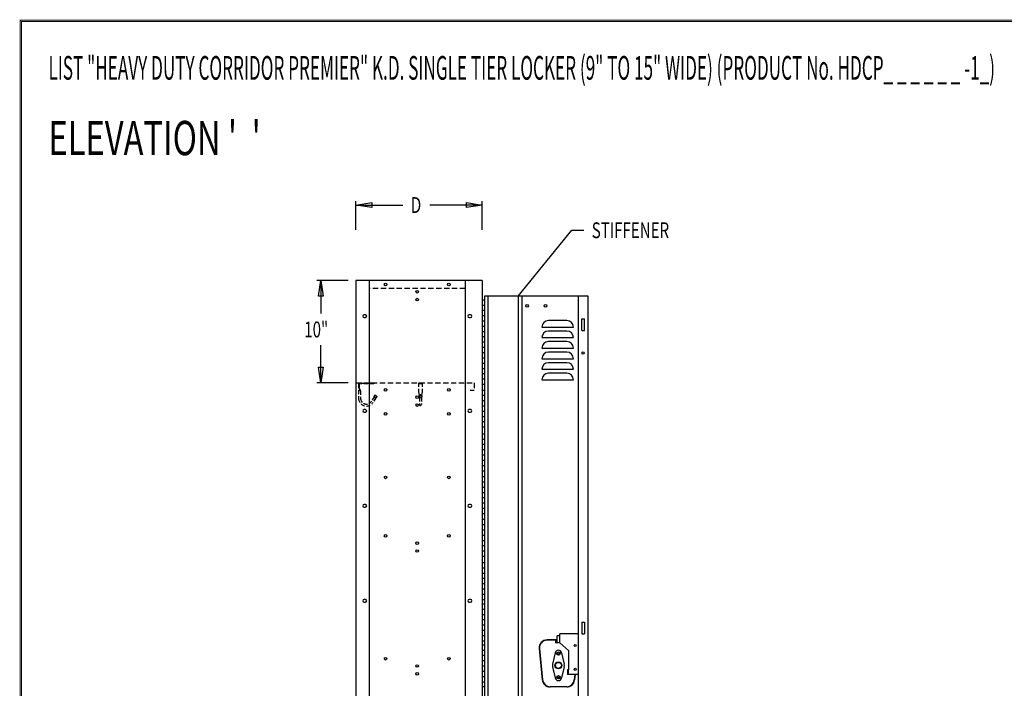
# Model space of a CAD drawing. Extents: x 0 to 196, y -2 to 123.
# Drawn here: x 0 to 93, y 60 to 123 of the extents above; entities that cross this region are included whole.
import ezdxf

# ---------------------------------------------------------------- set-up
doc = ezdxf.new("R2010")
doc.units = 0
doc.header["$MEASUREMENT"] = 0
doc.linetypes.add('DASHED', pattern=[0.75, 0.5, -0.25])
doc.layers.get('0').update_dxf_attribs({"linetype": 'CONTINUOUS'})
doc.layers.add('CK_LEVEL_9', color=7, linetype='CONTINUOUS')
doc.dimstyles.get("Standard").update_dxf_attribs({"dimtxt": 0.18, "dimasz": 0.18, "dimexe": 0.18, "dimexo": 0.0625, "dimgap": 0.09, "dimtad": 0, "dimtih": 1, "dimtoh": 1, "dimdec": 4, "dimzin": 0, "dimdsep": 46, "dimtxsty": 'Standard', "dimcen": 0.09, "dimadec": 0, "dimazin": 0, "dimtfac": 1, "dimtdec": 4, "dimtofl": 0, "dimtmove": 2, "dimatfit": 3, "dimfxl": 0, "dimtolj": 1, "dimtzin": 0, "dimarcsym": 0})

# ---------------------------------------------------------------- blocks, each defined once
blk = doc.blocks.new('Double Ceiling Hook Side Hidden')
at = {"linetype": 'DASHED', "ltscale": 0.75}
for p, q in [((0.188, 0), (-0.188, 0)), ((-0.188, 0), (-0.188, -0.844)), ((0.188, 0), (0.188, -0.844)), ((0.188, -0.062), (-0.188, -0.062)), ((-0.188, -0.844), (-0.104, -1.15)), ((0.188, -0.844), (0.104, -1.15)), ((-0.125, -1.17), (-0.125, -1.314)), ((-0.125, -1.314), (-0.094, -1.37)), ((-0.094, -1.37), (-0.094, -2.031)), ((0.124, -1.317), (0.094, -1.37)), ((0.094, -1.37), (0.094, -2.031)), ((0.125, -1.17), (0.125, -1.312))]:
    blk.add_line(p, q, dxfattribs=at)
blk.add_arc((0, -2.031), 0.0938, 180, 0, dxfattribs=at)
for centre, major_axis, ratio, start_param, end_param in [((0, -1.17), (0.125, 0), 0.285279, 0, 3.141593), ((0, -1.311), (-0.125, 0), 0.285205, 0.154964, 3.122648), ((0, -1.17), (0.0938, 0), 0.285279, 3.141593, 6.283185), ((0, -1.346), (0.125, 0), 0.285279, 3.864327, 5.560451)]:
    blk.add_ellipse(centre, major_axis=major_axis, ratio=ratio, start_param=start_param, end_param=end_param, dxfattribs=at)
blk = doc.blocks.new('Single Ceiling Hook Side Hidden')
at = {"linetype": 'DASHED', "ltscale": 0.75}
for p, q in [((0.657, 0), (-0.657, 0)), ((-0.657, 0), (0.657, 0)), ((0.657, 0), (0.657, -0.062)), ((-0.781, -0.124), (-0.781, -1.481)), ((-0.718, -0.124), (-0.718, -0.545)), ((-0.593, -0.75), (-0.718, -0.4)), ((0.657, -0.062), (-0.657, -0.062)), ((-0.593, -0.75), (-0.593, -1.475)), ((0.695, -1.316), (0.455, -1.723)), ((0.857, -1.411), (0.616, -1.818)), ((0.695, -1.316), (0.703, -1.242)), ((0.695, -1.316), (0.857, -1.411)), ((0.748, -1.165), (0.703, -1.242)), ((0.791, -1.154), (0.952, -1.25)), ((0.918, -1.369), (0.857, -1.411)), ((0.963, -1.293), (0.918, -1.369))]:
    blk.add_line(p, q, dxfattribs=at)
for centre, radius, start, end in [((-0.657, -0.124), 0.124, 90, 180), ((-0.657, -0.124), 0.0612, 90, 180), ((-0.473, -0.536), 0.246, 182.24538, 240.61951), ((-0.031, -1.436), 0.751, 183.40984, 329.42275), ((-0.031, -1.436), 0.564, 183.93638, 329.42275), ((0.775, -1.181), 0.0312, 59.4345, 149.4345), ((0.936, -1.277), 0.0312, 329.4345, 59.4345)]:
    blk.add_arc(centre, radius, start, end, dxfattribs=at)

msp = doc.modelspace()

# ---------------------------------------------------------------- linework, layer by layer
at = {"color": 7, "linetype": 'Continuous'}
for p, q in [((53.273, 94.556), (53.523, 94.556)), ((53.273, 93.431), (53.523, 93.431)), ((53.272, 65.778), (53.522, 65.778)), ((50.937, 63.815), (50.937, 64.488)), ((51.187, 64.488), (50.937, 64.488)), ((52.981, 64.676), (51.187, 64.676)), ((51.187, 63.934), (51.187, 64.676)), ((51.191, 63.815), (51.191, 64.488)), ((53.272, 64.653), (53.522, 64.653)), ((50.937, 64.095), (49.983, 64.095)), ((50.937, 64.065), (49.983, 64.065)), ((50.781, 64.065), (50.781, 63.815)), ((51.187, 63.815), (50.781, 63.815)), ((51.191, 63.815), (52.062, 63.044)), ((49.237, 63.272), (49.527, 60.303)), ((49.267, 63.275), (49.557, 60.306)), ((50.758, 62.87), (50.514, 61.801)), ((51.367, 62.87), (51.611, 61.801)), ((52.062, 61.239), (52.062, 63.044)), ((50.514, 61.551), (50.758, 60.481)), ((51.611, 61.551), (51.367, 60.481)), ((52.062, 61.239), (51.932, 61.239)), ((51.932, 61.239), (51.932, 60.801)), ((52.981, 60.801), (51.932, 60.801)), ((51.992, 61.239), (51.992, 60.801)), ((52.616, 60.801), (52.568, 60.306)), ((52.646, 60.801), (52.597, 60.303)), ((51.851, 59.656), (50.274, 59.656)), ((51.851, 59.626), (50.274, 59.626))]:
    msp.add_line(p, q, dxfattribs=at)
at = {"const_width": 0.0972}
for points in [[(0, 0), (0, 122.871), (195.701, 122.871), (195.701, 0)], [(0.122, 0.122), (0.122, 122.749), (195.579, 122.749), (195.579, 0.122)]]:
    msp.add_lwpolyline(points, close=True, dxfattribs=at)
at = {"color": 7, "linetype": 'Continuous'}
for centre, radius in [((52.659, 63.551), 0.0975), ((51.062, 62.801), 0.156), ((51.062, 62.77), 0.102), ((51.062, 61.676), 0.328), ((51.062, 61.676), 0.281), ((52.646, 61.301), 0.0975), ((51.062, 60.551), 0.156), ((51.062, 60.582), 0.102)]:
    msp.add_circle(centre, radius, dxfattribs=at)
for centre, radius, start, end in [((49.983, 63.345), 0.75, 90, 185.5849), ((49.983, 63.345), 0.72, 90, 185.5849), ((51.062, 62.801), 0.312, 12.83959, 167.16041), ((51.062, 61.676), 0.562, 167.16041, 192.83959), ((51.062, 61.676), 0.562, 347.16041, 12.83959), ((50.274, 60.376), 0.75, 185.5849, 270), ((50.274, 60.376), 0.72, 185.5849, 270), ((51.062, 60.551), 0.312, 192.83959, 347.16041), ((51.851, 60.376), 0.72, 270, 353.98084), ((51.851, 60.376), 0.75, 270, 354.22244)]:
    msp.add_arc(centre, radius, start, end, dxfattribs=at)
at = {"layer": 'CK_LEVEL_9', "color": 7, "linetype": 'Continuous'}
for p, q in [((31.854, 102.995), (31.854, 105.717)), ((43.84, 102.995), (43.84, 105.717)), ((31.854, 105.342), (36.313, 105.342)), ((43.84, 105.342), (38.863, 105.342)), ((31.104, 98.181), (28.149, 98.181)), ((28.524, 98.181), (28.524, 95.037)), ((31.854, 98.181), (31.854, 26.181)), ((43.152, 98.181), (31.854, 98.181)), ((33.104, 98.181), (33.104, 26.181)), ((42.215, 98.181), (42.215, 26.181)), ((43.751, 98.181), (42.238, 98.181)), ((43.84, 98.181), (42.715, 98.181)), ((43.84, 98.181), (43.84, 26.181)), ((43.84, 96.356), (44.034, 96.356)), ((44.034, 96.681), (44.034, 27.681)), ((53.898, 96.681), (44.034, 96.681)), ((44.377, 96.681), (44.377, 27.681)), ((47.249, 96.681), (47.249, 27.681)), ((47.592, 96.681), (47.592, 27.681)), ((52.981, 27.681), (52.981, 96.681)), ((53.898, 27.681), (53.898, 96.681)), ((43.84, 95.856), (44.034, 95.856)), ((43.84, 95.856), (44.034, 95.856)), ((43.84, 95.356), (44.034, 95.356)), ((32.747, 94.931), (32.622, 94.931)), ((32.622, 94.681), (32.747, 94.681)), ((42.717, 94.931), (42.592, 94.931)), ((42.592, 94.681), (42.717, 94.681)), ((43.84, 94.856), (44.034, 94.856)), ((43.84, 94.356), (44.034, 94.356)), ((51.868, 94.387), (50.118, 94.387)), ((53.273, 93.431), (53.273, 94.556)), ((53.523, 93.431), (53.523, 94.556)), ((43.84, 93.856), (44.034, 93.856)), ((49.493, 93.762), (52.493, 93.762)), ((43.84, 93.356), (44.034, 93.356)), ((43.84, 92.856), (44.034, 92.856)), ((49.493, 92.762), (52.493, 92.762)), ((51.868, 93.387), (50.118, 93.387)), ((28.524, 88.477), (28.524, 92.037)), ((43.84, 92.356), (44.034, 92.356)), ((43.84, 91.85), (44.034, 91.85)), ((49.493, 91.762), (52.493, 91.762)), ((51.868, 92.387), (50.118, 92.387)), ((43.84, 91.35), (44.034, 91.35)), ((43.84, 90.85), (44.034, 90.85)), ((49.493, 90.762), (52.493, 90.762)), ((51.868, 91.387), (50.118, 91.387)), ((43.84, 90.35), (44.034, 90.35)), ((43.84, 89.85), (44.034, 89.85)), ((49.493, 89.762), (52.493, 89.762)), ((51.868, 90.387), (50.118, 90.387)), ((43.84, 89.35), (44.034, 89.35)), ((43.84, 88.85), (44.034, 88.85)), ((49.493, 88.762), (52.493, 88.762)), ((51.868, 89.387), (50.118, 89.387)), ((31.126, 88.477), (28.149, 88.477)), ((43.84, 88.35), (44.034, 88.35)), ((43.84, 87.795), (44.034, 87.795)), ((43.84, 87.295), (44.034, 87.295)), ((43.84, 86.795), (44.034, 86.795)), ((43.84, 86.295), (44.034, 86.295)), ((32.747, 85.931), (32.622, 85.931)), ((32.622, 85.681), (32.747, 85.681)), ((42.717, 85.931), (42.592, 85.931)), ((42.592, 85.681), (42.717, 85.681)), ((43.84, 85.795), (44.034, 85.795)), ((43.84, 85.295), (44.034, 85.295)), ((43.84, 84.795), (44.034, 84.795)), ((43.84, 84.295), (44.034, 84.295)), ((43.84, 83.644), (44.034, 83.644)), ((43.84, 83.144), (44.034, 83.144)), ((43.84, 82.644), (44.034, 82.644)), ((43.84, 82.144), (44.034, 82.144)), ((43.84, 81.644), (44.034, 81.644)), ((43.84, 81.144), (44.034, 81.144)), ((43.84, 80.644), (44.034, 80.644)), ((43.84, 80.144), (44.034, 80.144)), ((43.84, 79.589), (44.034, 79.589)), ((43.84, 79.089), (44.034, 79.089)), ((43.84, 78.589), (44.034, 78.589)), ((43.84, 78.089), (44.034, 78.089)), ((43.84, 77.589), (44.034, 77.589)), ((32.747, 76.931), (32.622, 76.931)), ((32.622, 76.681), (32.747, 76.681)), ((42.717, 76.931), (42.592, 76.931)), ((42.592, 76.681), (42.717, 76.681)), ((43.84, 77.089), (44.034, 77.089)), ((43.84, 76.589), (44.034, 76.589)), ((43.84, 76.089), (44.034, 76.089)), ((43.84, 75.535), (44.034, 75.535)), ((43.84, 75.035), (44.034, 75.035)), ((43.84, 74.535), (44.034, 74.535)), ((43.84, 74.035), (44.034, 74.035)), ((43.84, 73.535), (44.034, 73.535)), ((43.84, 73.035), (44.034, 73.035)), ((43.84, 72.535), (44.034, 72.535)), ((43.84, 72.035), (44.034, 72.035)), ((43.84, 71.432), (44.034, 71.432)), ((43.84, 70.932), (44.034, 70.932)), ((43.84, 70.432), (44.034, 70.432)), ((43.84, 69.932), (44.034, 69.932)), ((43.84, 69.432), (44.034, 69.432)), ((43.84, 68.932), (44.034, 68.932)), ((43.84, 68.432), (44.034, 68.432)), ((32.747, 67.931), (32.622, 67.931)), ((32.622, 67.681), (32.747, 67.681)), ((42.717, 67.931), (42.592, 67.931)), ((42.592, 67.681), (42.717, 67.681)), ((43.84, 67.932), (44.034, 67.932)), ((43.84, 67.514), (44.034, 67.514)), ((43.84, 67.014), (44.034, 67.014)), ((43.84, 66.514), (44.034, 66.514)), ((43.84, 66.014), (44.034, 66.014)), ((43.84, 65.514), (44.034, 65.514)), ((53.272, 65.778), (53.272, 64.653)), ((53.522, 65.778), (53.522, 64.653)), ((43.84, 65.014), (44.034, 65.014)), ((43.84, 64.514), (44.034, 64.514)), ((43.84, 64.014), (44.034, 64.014)), ((43.84, 63.63), (44.034, 63.63)), ((43.84, 63.13), (44.034, 63.13)), ((43.84, 62.63), (44.034, 62.63)), ((43.84, 62.13), (44.034, 62.13)), ((43.84, 61.63), (44.034, 61.63)), ((43.84, 61.13), (44.034, 61.13)), ((43.84, 60.63), (44.034, 60.63)), ((43.84, 60.13), (44.034, 60.13)), ((43.84, 59.658), (44.034, 59.658))]:
    msp.add_line(p, q, dxfattribs=at)
at = {"layer": 'CK_LEVEL_9', "color": 7, "linetype": 'DASHED'}
for p, q in [((42.215, 97.431), (33.104, 97.431)), ((31.876, 88.477), (43.076, 88.477)), ((43.076, 88.477), (43.076, 87.777)), ((42.676, 87.777), (43.076, 87.777))]:
    msp.add_line(p, q, dxfattribs=at)
at = {"layer": 'CK_LEVEL_9', "color": 7, "linetype": 'Continuous'}
for centre, radius in [((34.668, 97.806), 0.125), ((37.669, 97.118), 0.125), ((40.669, 97.806), 0.125), ((37.669, 96.368), 0.125), ((48.087, 95.777), 0.125), ((49.837, 95.777), 0.125), ((53.398, 91.306), 0.098), ((34.668, 87.806), 0.125), ((40.669, 87.806), 0.125), ((37.669, 87.118), 0.125), ((37.669, 86.368), 0.125), ((34.668, 85.534), 0.125), ((40.669, 85.534), 0.125), ((34.668, 79.509), 0.125), ((40.669, 79.509), 0.125), ((34.668, 73.972), 0.125), ((40.669, 73.972), 0.125), ((37.669, 73.274), 0.125), ((37.669, 72.524), 0.125), ((34.668, 62.306), 0.125), ((37.669, 61.618), 0.125), ((40.669, 62.306), 0.125), ((51.062, 61.676), 0.281), ((37.669, 60.868), 0.125)]:
    msp.add_circle(centre, radius, dxfattribs=at)
for centre, radius, start, end in [((32.622, 94.806), 0.125, 90, 270), ((32.747, 94.806), 0.125, 270, 90), ((42.592, 94.806), 0.125, 90, 270), ((42.717, 94.806), 0.125, 270, 90), ((50.118, 93.762), 0.625, 90, 180), ((51.868, 93.762), 0.625, 0, 90), ((50.118, 92.762), 0.625, 90, 180), ((51.868, 92.762), 0.625, 0, 90), ((50.118, 91.762), 0.625, 90, 180), ((51.868, 91.762), 0.625, 0, 90), ((50.118, 90.762), 0.625, 90, 180), ((51.868, 90.762), 0.625, 0, 90), ((50.118, 89.762), 0.625, 90, 180), ((51.868, 89.762), 0.625, 0, 90), ((50.118, 88.762), 0.625, 90, 180), ((51.868, 88.762), 0.625, 0, 90), ((32.622, 85.806), 0.125, 90, 270), ((32.747, 85.806), 0.125, 270, 90), ((42.592, 85.806), 0.125, 90, 270), ((42.717, 85.806), 0.125, 270, 90), ((32.622, 76.806), 0.125, 90, 270), ((32.747, 76.806), 0.125, 270, 90), ((42.592, 76.806), 0.125, 90, 270), ((42.717, 76.806), 0.125, 270, 90), ((32.622, 67.806), 0.125, 90, 270), ((32.747, 67.806), 0.125, 270, 90), ((42.592, 67.806), 0.125, 90, 270), ((42.717, 67.806), 0.125, 270, 90)]:
    msp.add_arc(centre, radius, start, end, dxfattribs=at)
at = {"layer": 'CK_LEVEL_9', "color": 7, "linetype": 'Continuous', "invisible_edges": 4}
for points in [[(31.854, 105.342), (33.354, 105.567), (33.354, 105.117)], [(43.84, 105.342), (42.34, 105.117), (42.34, 105.567)], [(28.524, 98.181), (28.749, 96.681), (28.299, 96.681)], [(28.524, 88.477), (28.299, 89.977), (28.749, 89.977)]]:
    msp.add_3dface(points, dxfattribs=at)

# ---------------------------------------------------------------- block references
at = {"color": 7, "linetype": 'Continuous'}
for name, p in [('Single Ceiling Hook Side Hidden', (32.885, 88.457)), ('Double Ceiling Hook Side Hidden', (37.963, 88.457))]:
    msp.add_blockref(name, p, dxfattribs=at)

# ---------------------------------------------------------------- texts
at = {"layer": 'CK_LEVEL_9', "color": 7, "linetype": 'Continuous'}
for s, height, width, p in [('LIST "HEAVY DUTY CORRIDOR PREMIER" K.D. SINGLE TIER LOCKER (9" TO 15" WIDE) (PRODUCT No. HDCP_ _ _ _ _ _ -1_)', 2.25, 0.53, (2.682, 117.226)), ("ELEVATION '  '", 3.25, 0.7, (2.682, 110.071)), ('D', 1.5, 0.7, (37.063, 104.592)), ('STIFFENER', 1.5, 0.7, (54.222, 102.198)), ('10"', 1.5, 0.7, (26.949, 92.787))]:
    msp.add_text(s, height=height, dxfattribs=dict(at, width=width)).set_placement(p)

# ---------------------------------------------------------------- leaders
at = {"color": 7, "linetype": 'Continuous'}
msp.add_leader([(47.249, 96.681), (52.338, 102.948), (53.472, 102.948)], dimstyle='Standard', override={"dimtxt": 1.5, "dimexe": 0.25, "dimgap": 0.09, "dimtad": 0, "dimclrt": 5}, dxfattribs=at)

doc.saveas('drawing.dxf')
